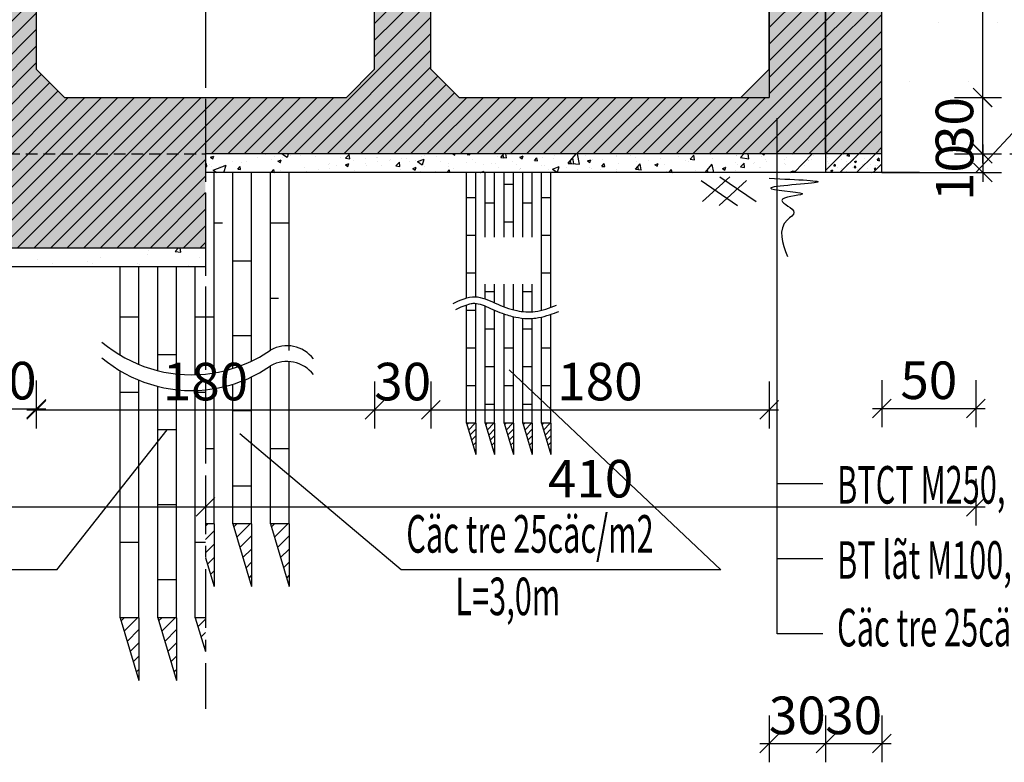
# Model space of a CAD drawing. Units: inches. Extents: x -2722 to 4442, y -3392 to -1072.
# Drawn here: x 673 to 778, y -1425 to -1346 of the extents above; entities that cross this region are included whole.
import ezdxf

# ---------------------------------------------------------------- set-up
doc = ezdxf.new("R2010")
doc.units = ezdxf.units.IN
doc.header["$MEASUREMENT"] = 0
for name, pattern in [('CENTER', [2, 1.25, -0.25, 0.25, -0.25]), ('DASHDOT', [1, 0.5, -0.25, 0, -0.25]), ('HIDDEN', [0.375, 0.25, -0.125])]:
    doc.linetypes.add(name, pattern=pattern)
for name, color, linetype in [('Dam1', 1, 'Continuous'), ('HATCH', 8, 'Continuous'), ('Truc', 9, 'DASHDOT'), ('VATLIEU', 8, 'Continuous')]:
    doc.layers.add(name, color=color, linetype=linetype)
doc.styles.add('VNARIAL', font='vntime.shx', dxfattribs={"width": 0.6, "height": 2.5})
doc.styles.add('VNTIME', font='vntime.shx', dxfattribs={"width": 0.6})
doc.dimstyles.new('200', dxfattribs={"dimtxt": 4, "dimasz": 2, "dimexe": 2, "dimexo": 1, "dimgap": 1, "dimtad": 1, "dimdec": 0, "dimlfac": 10, "dimzin": 0, "dimdsep": 46, "dimtxsty": 'VNTIME', "dimblk1": 'OBLIQUE', "dimblk2": 'OBLIQUE', "dimsah": 1, "dimcen": 2, "dimdle": 1, "dimclrd": 8, "dimclre": 8, "dimclrt": 6, "dimadec": 0, "dimazin": 0, "dimtfac": 0.06, "dimtdec": 0, "dimtix": 1, "dimtmove": 2, "dimatfit": 3, "dimldrblk": 'OBLIQUE', "dimfxl": 3, "dimfxlon": 1, "dimtolj": 1, "dimtzin": 0, "dimarcsym": 0})
pattern_1 = [(50, (-3026.2045, -4939.9948), (2.15178055, -0.1882564), [0.225, -2.475]), (355, (-3026.2045, -4939.9948), (-0.416254, 2.2565764), [0.18, -1.98]), (100.4514, (-3026.0252, -4940.0105), (1.73552815, 2.0683186), [0.1912206, -2.1034263]), (46.1842, (-3026.2045, -4939.3948), (3.2017231, -0.496557), [0.3375, -3.7125]), (96.6356, (-3025.9377, -4939.4362), (2.8039881, 2.9223536), [0.2868309, -3.155139]), (351.1842, (-3026.2045, -4939.395), (2.8039858, 2.9223558), [0.27, -2.97]), (21, (-3025.9045, -4939.5448), (1.79072116, -1.2078567), [0.225, -2.475]), (326, (-3025.9045, -4939.5448), (0.729946, 2.1754501), [0.18, -1.98]), (71.4514, (-3025.7553, -4939.6455), (2.5206679, 0.9675915), [0.1912206, -2.1034263]), (37.5, (-3026.2045, -4939.99485), (0.03647957, 0.99868156), [0, -1.956, 0, -2.01, 0, -1.9875]), (7.5, (-3026.2045, -4939.9948), (0.78920861, 1.18323514), [0, -1.146, 0, -1.911, 0, -0.7575]), (327.5, (-3026.8735, -4939.99485), (1.60146731, -0.06766462), [0, -0.75, 0, -2.34, 0, -3.105]), (317.5, (-3027.1735, -4939.9948), (1.7495585, 0.30031495), [0, -0.975, 0, -1.554, 0, -2.205])]
pattern_2 = [(45, (-3026.2045, -4939.9948), (-0.88388348, 0.88388348), [])]

# ---------------------------------------------------------------- blocks, each defined once
blk = doc.blocks.new('_OBLIQUE')
at = {"color": 0, "linetype": 'ByBlock', "ltscale": 2}
blk.add_line((-0.5, -0.5), (0.5, 0.5), dxfattribs=at)
blk = doc.blocks.new('*D3')
at = {"color": 8, "lineweight": -2}
for p, q in [((775.34, -1313.22), (775.34, -1355.22)), ((772.34, -1314.22), (777.34, -1314.22)), ((772.34, -1354.22), (777.34, -1354.22))]:
    blk.add_line(p, q, dxfattribs=at)
at = {"layer": 'DEFPOINTS', "color": 0}
for p in [(761.21, -1314.22), (761.21, -1354.22), (775.34, -1354.22)]:
    blk.add_point(p, dxfattribs=at)
at = {"color": 8, "lineweight": -2, "xscale": 2, "yscale": 2, "zscale": 2}
for p, rotation in [((775.34, -1314.22), 90), ((775.34, -1354.22), 270)]:
    blk.add_blockref('_OBLIQUE', p, dxfattribs=dict(at, rotation=rotation))
at = {"color": 6, "insert": (772.34, -1334.22), "char_height": 4, "attachment_point": 5, "rotation": 90, "style": 'VNTIME'}
blk.add_mtext('\\A1;200', dxfattribs=at)
blk = doc.blocks.new('*D4')
at = {"color": 8, "lineweight": -2}
for p, q in [((775.35, -1353.22), (775.35, -1361.22)), ((772.35, -1354.22), (777.35, -1354.22)), ((772.35, -1360.22), (777.35, -1360.22))]:
    blk.add_line(p, q, dxfattribs=at)
at = {"layer": 'DEFPOINTS', "color": 0}
for p in [(761.22, -1354.22), (767.22, -1360.22), (775.35, -1360.22)]:
    blk.add_point(p, dxfattribs=at)
at = {"color": 8, "lineweight": -2, "xscale": 2, "yscale": 2, "zscale": 2}
for p, rotation in [((775.35, -1354.22), 90), ((775.35, -1360.22), 270)]:
    blk.add_blockref('_OBLIQUE', p, dxfattribs=dict(at, rotation=rotation))
at = {"color": 6, "insert": (772.35, -1357.22), "char_height": 4, "attachment_point": 5, "rotation": 90, "style": 'VNTIME'}
blk.add_mtext('\\A1;30', dxfattribs=at)
blk = doc.blocks.new('*D5')
at = {"color": 8, "lineweight": -2}
for p, q in [((781.24, -1307.22), (781.24, -1361.22)), ((778.24, -1308.22), (783.24, -1308.22)), ((778.24, -1360.22), (783.24, -1360.22))]:
    blk.add_line(p, q, dxfattribs=at)
at = {"layer": 'DEFPOINTS', "color": 0}
for p in [(765.67, -1308.22), (765.67, -1360.22), (781.24, -1360.22)]:
    blk.add_point(p, dxfattribs=at)
at = {"color": 8, "lineweight": -2, "xscale": 2, "yscale": 2, "zscale": 2}
for p, rotation in [((781.24, -1308.22), 90), ((781.24, -1360.22), 270)]:
    blk.add_blockref('_OBLIQUE', p, dxfattribs=dict(at, rotation=rotation))
at = {"color": 6, "insert": (778.24, -1334.22), "char_height": 4, "attachment_point": 5, "rotation": 90, "style": 'VNTIME'}
blk.add_mtext('\\A1;260', dxfattribs=at)
blk = doc.blocks.new('*D33')
at = {"color": 8, "lineweight": -2}
for p, q in [((775.37, -1359.22), (775.37, -1363.22)), ((772.37, -1360.22), (777.37, -1360.22)), ((772.37, -1362.22), (777.37, -1362.22))]:
    blk.add_line(p, q, dxfattribs=at)
at = {"layer": 'DEFPOINTS', "color": 0}
for p in [(767.25, -1360.22), (767.25, -1362.22), (775.37, -1362.22)]:
    blk.add_point(p, dxfattribs=at)
at = {"color": 8, "lineweight": -2, "xscale": 2, "yscale": 2, "zscale": 2}
for p, rotation in [((775.37, -1360.22), 90), ((775.37, -1362.22), 270)]:
    blk.add_blockref('_OBLIQUE', p, dxfattribs=dict(at, rotation=rotation))
at = {"color": 6, "insert": (772.37, -1362.22), "char_height": 4, "attachment_point": 5, "rotation": 90, "style": 'VNTIME'}
blk.add_mtext('\\A1;10', dxfattribs=at)
blk = doc.blocks.new('*D584')
at = {"color": 8, "lineweight": -2}
for p, q in [((668.62, -1384.38), (668.62, -1389.38)), ((674.62, -1384.38), (674.62, -1389.38)), ((667.62, -1387.38), (675.62, -1387.38))]:
    blk.add_line(p, q, dxfattribs=at)
at = {"layer": 'DEFPOINTS', "color": 0}
for p in [(668.62, -1351.22), (674.62, -1351.22), (674.62, -1387.38)]:
    blk.add_point(p, dxfattribs=at)
at = {"color": 8, "lineweight": -2, "xscale": 2, "yscale": 2, "zscale": 2, "rotation": 180}
blk.add_blockref('_OBLIQUE', (668.62, -1387.38), dxfattribs=at)
at = {"color": 8, "lineweight": -2, "xscale": 2, "yscale": 2, "zscale": 2}
blk.add_blockref('_OBLIQUE', (674.62, -1387.38), dxfattribs=at)
at = {"color": 6, "insert": (671.62, -1384.38), "char_height": 4, "attachment_point": 5, "style": 'VNTIME'}
blk.add_mtext('\\A1;30', dxfattribs=at)
blk = doc.blocks.new('*D585')
at = {"color": 8, "lineweight": -2}
for p, q in [((674.62, -1384.48), (674.62, -1389.48)), ((710.62, -1384.48), (710.62, -1389.48)), ((673.62, -1387.48), (711.62, -1387.48))]:
    blk.add_line(p, q, dxfattribs=at)
at = {"layer": 'DEFPOINTS', "color": 0}
for p in [(674.62, -1351.22), (710.62, -1351.22), (710.62, -1387.48)]:
    blk.add_point(p, dxfattribs=at)
at = {"color": 8, "lineweight": -2, "xscale": 2, "yscale": 2, "zscale": 2, "rotation": 180}
blk.add_blockref('_OBLIQUE', (674.62, -1387.48), dxfattribs=at)
at = {"color": 8, "lineweight": -2, "xscale": 2, "yscale": 2, "zscale": 2}
blk.add_blockref('_OBLIQUE', (710.62, -1387.48), dxfattribs=at)
at = {"color": 6, "insert": (692.62, -1384.48), "char_height": 4, "attachment_point": 5, "style": 'VNTIME'}
blk.add_mtext('\\A1;180', dxfattribs=at)
blk = doc.blocks.new('*D586')
at = {"color": 8, "lineweight": -2}
for p, q in [((710.62, -1384.48), (710.62, -1389.48)), ((716.62, -1384.48), (716.62, -1389.48)), ((709.62, -1387.48), (717.62, -1387.48))]:
    blk.add_line(p, q, dxfattribs=at)
at = {"layer": 'DEFPOINTS', "color": 0}
for p in [(710.62, -1351.22), (716.62, -1351.22), (716.62, -1387.48)]:
    blk.add_point(p, dxfattribs=at)
at = {"color": 8, "lineweight": -2, "xscale": 2, "yscale": 2, "zscale": 2, "rotation": 180}
blk.add_blockref('_OBLIQUE', (710.62, -1387.48), dxfattribs=at)
at = {"color": 8, "lineweight": -2, "xscale": 2, "yscale": 2, "zscale": 2}
blk.add_blockref('_OBLIQUE', (716.62, -1387.48), dxfattribs=at)
at = {"color": 6, "insert": (713.62, -1384.48), "char_height": 4, "attachment_point": 5, "style": 'VNTIME'}
blk.add_mtext('\\A1;30', dxfattribs=at)
blk = doc.blocks.new('*D587')
at = {"color": 8, "lineweight": -2}
for p, q in [((716.62, -1384.48), (716.62, -1389.48)), ((752.62, -1384.48), (752.62, -1389.48)), ((715.62, -1387.48), (753.62, -1387.48))]:
    blk.add_line(p, q, dxfattribs=at)
at = {"layer": 'DEFPOINTS', "color": 0}
for p in [(716.62, -1351.22), (752.62, -1351.22), (752.62, -1387.48)]:
    blk.add_point(p, dxfattribs=at)
at = {"color": 8, "lineweight": -2, "xscale": 2, "yscale": 2, "zscale": 2, "rotation": 180}
blk.add_blockref('_OBLIQUE', (716.62, -1387.48), dxfattribs=at)
at = {"color": 8, "lineweight": -2, "xscale": 2, "yscale": 2, "zscale": 2}
blk.add_blockref('_OBLIQUE', (752.62, -1387.48), dxfattribs=at)
at = {"color": 6, "insert": (734.62, -1384.48), "char_height": 4, "attachment_point": 5, "style": 'VNTIME'}
blk.add_mtext('\\A1;180', dxfattribs=at)
blk = doc.blocks.new('*D588')
at = {"color": 8, "lineweight": -2}
for p, q in [((752.62, -1420.02), (752.62, -1425.02)), ((758.62, -1420.02), (758.62, -1425.02)), ((751.62, -1423.02), (759.62, -1423.02))]:
    blk.add_line(p, q, dxfattribs=at)
at = {"layer": 'DEFPOINTS', "color": 0}
for p in [(752.62, -1354.22), (758.62, -1389.94), (758.62, -1423.02)]:
    blk.add_point(p, dxfattribs=at)
at = {"color": 8, "lineweight": -2, "xscale": 2, "yscale": 2, "zscale": 2, "rotation": 180}
blk.add_blockref('_OBLIQUE', (752.62, -1423.02), dxfattribs=at)
at = {"color": 8, "lineweight": -2, "xscale": 2, "yscale": 2, "zscale": 2}
blk.add_blockref('_OBLIQUE', (758.62, -1423.02), dxfattribs=at)
at = {"color": 6, "insert": (755.62, -1420.02), "char_height": 4, "attachment_point": 5, "style": 'VNTIME'}
blk.add_mtext('\\A1;30', dxfattribs=at)
blk = doc.blocks.new('*D589')
at = {"color": 8, "lineweight": -2}
for p, q in [((758.62, -1420.02), (758.62, -1425.02)), ((764.62, -1420.02), (764.62, -1425.02)), ((757.62, -1423.02), (765.62, -1423.02))]:
    blk.add_line(p, q, dxfattribs=at)
at = {"layer": 'DEFPOINTS', "color": 0}
for p in [(758.62, -1354.22), (764.62, -1389.94), (764.62, -1423.02)]:
    blk.add_point(p, dxfattribs=at)
at = {"color": 8, "lineweight": -2, "xscale": 2, "yscale": 2, "zscale": 2, "rotation": 180}
blk.add_blockref('_OBLIQUE', (758.62, -1423.02), dxfattribs=at)
at = {"color": 8, "lineweight": -2, "xscale": 2, "yscale": 2, "zscale": 2}
blk.add_blockref('_OBLIQUE', (764.62, -1423.02), dxfattribs=at)
at = {"color": 6, "insert": (761.62, -1420.02), "char_height": 4, "attachment_point": 5, "style": 'VNTIME'}
blk.add_mtext('\\A1;30', dxfattribs=at)
blk = doc.blocks.new('*D590')
at = {"color": 8, "lineweight": -2}
for p, q in [((764.62, -1384.34), (764.62, -1389.34)), ((774.62, -1384.34), (774.62, -1389.34)), ((763.62, -1387.34), (775.62, -1387.34))]:
    blk.add_line(p, q, dxfattribs=at)
at = {"layer": 'DEFPOINTS', "color": 0}
for p in [(764.62, -1362.22), (774.62, -1362.22), (774.62, -1387.34)]:
    blk.add_point(p, dxfattribs=at)
at = {"color": 8, "lineweight": -2, "xscale": 2, "yscale": 2, "zscale": 2, "rotation": 180}
blk.add_blockref('_OBLIQUE', (764.62, -1387.34), dxfattribs=at)
at = {"color": 8, "lineweight": -2, "xscale": 2, "yscale": 2, "zscale": 2}
blk.add_blockref('_OBLIQUE', (774.62, -1387.34), dxfattribs=at)
at = {"color": 6, "insert": (769.62, -1384.34), "char_height": 4, "attachment_point": 5, "style": 'VNTIME'}
blk.add_mtext('\\A1;50', dxfattribs=at)
blk = doc.blocks.new('*D591')
at = {"color": 8, "lineweight": -2}
for p, q in [((610.7, -1394.82), (610.7, -1399.82)), ((692.62, -1394.82), (692.62, -1399.82)), ((609.7, -1397.82), (693.62, -1397.82))]:
    blk.add_line(p, q, dxfattribs=at)
at = {"layer": 'DEFPOINTS', "color": 0}
for p in [(692.62, -1370.22), (610.7, -1372.22), (692.62, -1397.82)]:
    blk.add_point(p, dxfattribs=at)
at = {"color": 8, "lineweight": -2, "xscale": 2, "yscale": 2, "zscale": 2, "rotation": 180}
blk.add_blockref('_OBLIQUE', (610.7, -1397.82), dxfattribs=at)
at = {"color": 8, "lineweight": -2, "xscale": 2, "yscale": 2, "zscale": 2}
blk.add_blockref('_OBLIQUE', (692.62, -1397.82), dxfattribs=at)
at = {"color": 6, "insert": (651.66, -1394.82), "char_height": 4, "attachment_point": 5, "style": 'VNTIME'}
blk.add_mtext('\\A1;410', dxfattribs=at)
blk = doc.blocks.new('*D592')
at = {"color": 8, "lineweight": -2}
for p, q in [((692.62, -1394.82), (692.62, -1399.82)), ((774.62, -1394.82), (774.62, -1399.82)), ((691.62, -1397.82), (775.62, -1397.82))]:
    blk.add_line(p, q, dxfattribs=at)
at = {"layer": 'DEFPOINTS', "color": 0}
for p in [(692.62, -1362.22), (774.62, -1362.22), (774.62, -1397.82)]:
    blk.add_point(p, dxfattribs=at)
at = {"color": 8, "lineweight": -2, "xscale": 2, "yscale": 2, "zscale": 2, "rotation": 180}
blk.add_blockref('_OBLIQUE', (692.62, -1397.82), dxfattribs=at)
at = {"color": 8, "lineweight": -2, "xscale": 2, "yscale": 2, "zscale": 2}
blk.add_blockref('_OBLIQUE', (774.62, -1397.82), dxfattribs=at)
at = {"color": 6, "insert": (733.62, -1394.82), "char_height": 4, "attachment_point": 5, "style": 'VNTIME'}
blk.add_mtext('\\A1;410', dxfattribs=at)

msp = doc.modelspace()

# ---------------------------------------------------------------- hatches: boundary and pattern name
at = {"layer": 'HATCH'}
h = msp.add_hatch(dxfattribs=at)
h.set_pattern_fill('DOTS', color=256, scale=100, style=0)
h.set_pattern_definition([(0, (-3026.2045, -4939.995), (3.125, 6.25), [0, -6.25])])
h.paths.add_polyline_path([(843.246, -1287.621), (692.622, -1287.621), (692.622, -1302.221), (764.622, -1302.221), (764.622, -1362.221), (768.646, -1362.221)])
h.paths.add_polyline_path([(787.344, -1325.443), (788.467, -1326.462), (787.194, -1327.335), (786.072, -1326.315)], flags=16)
h.paths.add_polyline_path([(777.93, -1321.84), (779.203, -1320.967), (780.325, -1321.987), (779.053, -1322.86)], flags=16)
h.paths.add_polyline_path([(792.756, -1318.456), (793.878, -1319.476), (792.606, -1320.349), (791.483, -1319.329)], flags=16)
h.paths.add_polyline_path([(782.723, -1308.221), (780.413, -1304.221), (785.032, -1304.221)], flags=16)
h.paths.add_polyline_path([(812.036, -1298.624), (813.159, -1299.643), (811.886, -1300.516), (810.764, -1299.497)], flags=16)
h.paths.add_polyline_path([(820.178, -1292.682), (821.3, -1293.702), (820.028, -1294.575), (818.905, -1293.555)], flags=16)
h = msp.add_hatch(dxfattribs=at)
h.set_pattern_fill('ANSI31', color=256, scale=10, style=0)
h.set_pattern_definition(pattern_2)
h.paths.add_polyline_path([(758.622, -1308.221), (692.622, -1308.221), (692.622, -1314.221), (707.622, -1314.221), (710.622, -1317.221), (710.622, -1351.221), (707.622, -1354.221), (692.622, -1354.221), (692.622, -1360.221), (758.622, -1360.221)])
h.paths.add_polyline_path([(716.622, -1317.221), (719.622, -1314.221), (749.622, -1314.221), (752.622, -1314.221), (752.622, -1354.221), (749.622, -1354.221), (719.622, -1354.221), (716.622, -1351.221)], flags=16)
h.paths.add_polyline_path([(692.622, -1308.221), (626.622, -1308.221), (626.622, -1360.221), (692.622, -1360.221), (692.622, -1354.221), (677.622, -1354.221), (674.622, -1351.221), (674.622, -1317.221), (677.622, -1314.221), (692.622, -1314.221)])
h.paths.add_polyline_path([(668.622, -1317.221), (668.622, -1351.221), (665.622, -1354.221), (650.622, -1354.221), (635.622, -1354.221), (632.622, -1351.221), (632.622, -1317.221), (635.622, -1314.221), (650.622, -1314.221), (665.622, -1314.221)], flags=16)
h.paths.add_polyline_path([(692.622, -1302.221), (620.622, -1302.221), (626.622, -1308.221), (692.622, -1308.221)])
h.paths.add_polyline_path([(626.622, -1308.221), (620.622, -1302.221), (620.622, -1370.221), (626.622, -1360.221)])
h.paths.add_polyline_path([(692.622, -1360.221), (626.622, -1360.221), (620.622, -1370.221), (692.622, -1370.221)])
h = msp.add_hatch(dxfattribs=at)
h.set_pattern_fill('ANSI31', color=256, scale=10, style=0)
h.set_pattern_definition(pattern_2)
h.paths.add_polyline_path([(758.622, -1360.221), (764.622, -1360.221), (764.622, -1302.221), (758.622, -1308.221)])
h = msp.add_hatch(color=256, dxfattribs=at)
h.paths.add_polyline_path([(716.622, -1314.221), (716.622, -1317.221), (719.622, -1314.221)])
h.paths.add_polyline_path([(752.622, -1317.221), (752.622, -1314.221), (749.622, -1314.221)])
h.paths.add_polyline_path([(749.622, -1354.221), (752.622, -1354.221), (752.622, -1351.221)])
h.paths.add_polyline_path([(716.622, -1354.221), (719.622, -1354.221), (716.622, -1351.221)])
h = msp.add_hatch(dxfattribs=at)
h.set_pattern_fill('AR-CONC', color=256, scale=10, style=0)
h.set_pattern_definition([(50, (-3026.204, -4939.995), (71.726, -6.2752), [7.5, -82.5]), (355, (-3026.204, -4939.995), (-13.8751, 75.2192), [6, -66]), (100.4514, (-3020.23, -4940.52), (57.8509, 68.944), [6.374, -70.1142]), (46.1842, (-3026.204, -4919.995), (106.7241, -16.5519), [11.25, -123.75]), (96.6356, (-3017.31, -4921.37), (93.4663, 97.4118), [9.561, -105.1713]), (351.1842, (-3026.2, -4920), (93.4662, 97.4119), [9, -99]), (21, (-3016.204, -4924.995), (59.6907, -40.2619), [7.5, -82.5]), (326, (-3016.204, -4924.995), (24.3315, 72.515), [6, -66]), (71.4514, (-3011.23, -4928.35), (84.0223, 32.25305), [6.374, -70.1142]), (37.5, (-3026.204, -4939.995), (1.21599, 33.28939), [0, -65.2, 0, -67, 0, -66.25]), (7.5, (-3026.204, -4939.995), (26.30695, 39.44117), [0, -38.2, 0, -63.7, 0, -25.25]), (327.5, (-3048.504, -4939.995), (53.38224, -2.25549), [0, -25, 0, -78, 0, -103.5]), (317.5, (-3058.504, -4939.995), (58.3186, 10.0105), [0, -32.5, 0, -51.8, 0, -73.5])])
h.paths.add_polyline_path([(692.622, -1360.221), (692.622, -1362.221), (753.495, -1362.221), (753.495, -1360.221)])
h.paths.add_polyline_path([(753.495, -1360.221), (753.495, -1362.221), (758.622, -1362.221), (758.622, -1360.221)])
h = msp.add_hatch(dxfattribs=at)
h.set_pattern_fill('AR-CONC', color=256, scale=5, style=0)
h.set_pattern_definition([(50, (-3026.204, -4939.995), (35.86301, -3.1376), [3.75, -41.25]), (355, (-3026.204, -4939.995), (-6.93757, 37.6096), [3, -33]), (100.4514, (-3023.216, -4940.256), (28.92547, 34.47198), [3.187, -35.0571]), (46.1842, (-3026.204, -4929.995), (53.36205, -8.27595), [5.625, -61.875]), (96.6356, (-3021.76, -4930.685), (46.73314, 48.7059), [4.7805, -52.58565]), (351.1842, (-3026.204, -4929.995), (46.7331, 48.70593), [4.5, -49.5]), (21, (-3021.204, -4932.495), (29.84535, -20.13094), [3.75, -41.25]), (326, (-3021.204, -4932.495), (12.16577, 36.2575), [3, -33]), (71.4514, (-3018.717, -4934.172), (42.01113, 16.12652), [3.187, -35.0571]), (37.5, (-3026.204, -4939.995), (0.607993, 16.644693), [0, -32.6, 0, -33.5, 0, -33.125]), (7.5, (-3026.204, -4939.995), (13.153477, 19.720586), [0, -19.1, 0, -31.85, 0, -12.625]), (327.5, (-3037.354, -4939.995), (26.691122, -1.127744), [0, -12.5, 0, -39, 0, -51.75]), (317.5, (-3042.354, -4939.995), (29.15931, 5.00525), [0, -16.25, 0, -25.9, 0, -36.75])])
h.paths.add_polyline_path([(692.622, -1360.221), (692.622, -1362.221), (753.495, -1362.221), (753.495, -1360.221)])
h.paths.add_polyline_path([(753.495, -1360.221), (753.495, -1362.221), (758.622, -1362.221), (758.622, -1360.221)])
h = msp.add_hatch(dxfattribs=at)
h.set_pattern_fill('AR-CONC', color=256, scale=2, style=0)
h.set_pattern_definition([(50, (-3026.204, -4939.995), (14.345204, -1.255043), [1.5, -16.5]), (355, (-3026.204, -4939.995), (-2.775027, 15.043843), [1.2, -13.2]), (100.4514, (-3025.009, -4940.1), (11.570188, 13.78879), [1.274804, -14.022842]), (46.1842, (-3026.204, -4935.995), (21.34482, -3.31038), [2.25, -24.75]), (96.6356, (-3024.426, -4936.27), (18.69325, 19.48236), [1.91221, -21.03426]), (351.1842, (-3026.204, -4935.995), (18.69324, 19.48237), [1.8, -19.8]), (21, (-3024.204, -4936.995), (11.93814, -8.052378), [1.5, -16.5]), (326, (-3024.204, -4936.995), (4.866307, 14.503), [1.2, -13.2]), (71.4514, (-3023.21, -4937.666), (16.804453, 6.45061), [1.274804, -14.022842]), (37.5, (-3026.2045, -4939.995), (0.243197, 6.657877), [0, -13.04, 0, -13.4, 0, -13.25]), (7.5, (-3026.2045, -4939.995), (5.261391, 7.888234), [0, -7.64, 0, -12.74, 0, -5.05]), (327.5, (-3030.6645, -4939.995), (10.6764487, -0.4510974), [0, -5, 0, -15.6, 0, -20.7]), (317.5, (-3032.6645, -4939.995), (11.663723, 2.0021), [0, -6.5, 0, -10.36, 0, -14.7])])
h.paths.add_polyline_path([(692.622, -1360.221), (692.622, -1362.221), (753.495, -1362.221), (753.495, -1360.221)])
h.paths.add_polyline_path([(753.495, -1360.221), (753.495, -1362.221), (758.622, -1362.221), (758.622, -1360.221)])
h = msp.add_hatch(dxfattribs=at)
h.set_pattern_fill('AR-CONC', color=256, style=0)
h.set_pattern_definition([(50, (-3026.2045, -4939.995), (7.172602, -0.6275213), [0.75, -8.25]), (355, (-3026.2045, -4939.995), (-1.387513, 7.521921), [0.6, -6.6]), (100.4514, (-3025.607, -4940.047), (5.785094, 6.894395), [0.637402, -7.011421]), (46.1842, (-3026.2045, -4937.995), (10.67241, -1.65519), [1.125, -12.375]), (96.6356, (-3025.315, -4938.133), (9.346627, 9.741179), [0.956103, -10.51713]), (351.1842, (-3026.204, -4937.995), (9.34662, 9.741186), [0.9, -9.9]), (21, (-3025.2045, -4938.495), (5.9690705, -4.026189), [0.75, -8.25]), (326, (-3025.2045, -4938.495), (2.433153, 7.2515), [0.6, -6.6]), (71.4514, (-3024.707, -4938.8304), (8.402226, 3.225305), [0.637402, -7.011421]), (37.5, (-3026.2045, -4939.9948), (0.1215986, 3.3289385), [0, -6.52, 0, -6.7, 0, -6.625]), (7.5, (-3026.2045, -4939.995), (2.6306954, 3.944117), [0, -3.82, 0, -6.37, 0, -2.525]), (327.5, (-3028.4345, -4939.9948), (5.3382244, -0.2255487), [0, -2.5, 0, -7.8, 0, -10.35]), (317.5, (-3029.4345, -4939.995), (5.8318617, 1.00105), [0, -3.25, 0, -5.18, 0, -7.35])])
h.paths.add_polyline_path([(753.495, -1360.221), (692.622, -1360.221), (692.622, -1362.221), (753.495, -1362.221)])
h.paths.add_polyline_path([(758.622, -1360.221), (753.495, -1360.221), (753.495, -1362.221), (758.622, -1362.221)])
h = msp.add_hatch(dxfattribs=at)
h.set_pattern_fill('AR-CONC', color=256, scale=0.5, style=0)
h.set_pattern_definition([(50, (-3026.2045, -4939.9948), (3.5863009, -0.3137607), [0.375, -4.125]), (355, (-3026.2045, -4939.995), (-0.6937567, 3.7609607), [0.3, -3.3]), (100.4514, (-3025.9056, -4940.021), (2.892547, 3.4471977), [0.318701, -3.5057106]), (46.1842, (-3026.2045, -4938.995), (5.3362052, -0.827595), [0.5625, -6.1875]), (96.6356, (-3025.76, -4939.064), (4.6733135, 4.8705894), [0.4780514, -5.258565]), (351.1842, (-3026.2045, -4938.995), (4.67331, 4.870593), [0.45, -4.95]), (21, (-3025.7045, -4939.2448), (2.9845353, -2.0130945), [0.375, -4.125]), (326, (-3025.7045, -4939.245), (1.2165767, 3.6257502), [0.3, -3.3]), (71.4514, (-3025.4558, -4939.4126), (4.2011131, 1.6126525), [0.318701, -3.5057106]), (37.5, (-3026.2045, -4939.9948), (0.06079928, 1.66446927), [0, -3.26, 0, -3.35, 0, -3.3125]), (7.5, (-3026.2045, -4939.9948), (1.3153477, 1.97205856), [0, -1.91, 0, -3.185, 0, -1.2625]), (327.5, (-3027.3195, -4939.9948), (2.66911218, -0.11277436), [0, -1.25, 0, -3.9, 0, -5.175]), (317.5, (-3027.8195, -4939.9948), (2.9159308, 0.5005249), [0, -1.625, 0, -2.59, 0, -3.675])])
h.paths.add_polyline_path([(692.622, -1360.221), (692.622, -1362.221), (753.495, -1362.221), (753.495, -1360.221)])
h.paths.add_polyline_path([(753.495, -1360.221), (753.495, -1362.221), (758.622, -1362.221), (758.622, -1360.221)])
h = msp.add_hatch(dxfattribs=at)
h.set_pattern_fill('ANSI31', color=256, scale=10, style=0)
h.set_pattern_definition(pattern_2)
h.paths.add_polyline_path([(758.622, -1362.221), (764.622, -1362.221), (764.622, -1360.221), (758.622, -1360.221)])
h.paths.add_polyline_path([(769.37, -1364.993), (769.37, -1359.45), (775.37, -1359.45), (775.37, -1364.993)], flags=9)
h = msp.add_hatch(dxfattribs=at)
h.set_pattern_fill('ANSI31', color=256, scale=4, style=0)
h.set_pattern_definition([(45, (279.24383, 9.58884), (-0.35355339, 0.35355339), [])])
h.paths.add_polyline_path([(721.404, -1388.923), (720.404, -1388.923), (721.404, -1392.256)])
h = msp.add_hatch(dxfattribs=at)
h.set_pattern_fill('ANSI31', color=256, scale=4, style=0)
h.set_pattern_definition([(45, (281.24383, 9.58884), (-0.35355339, 0.35355339), [])])
h.paths.add_polyline_path([(723.404, -1388.923), (722.404, -1388.923), (723.404, -1392.256)])
h = msp.add_hatch(dxfattribs=at)
h.set_pattern_fill('ANSI31', color=256, scale=4, style=0)
h.set_pattern_definition([(45, (283.24383, 9.58884), (-0.35355339, 0.35355339), [])])
h.paths.add_polyline_path([(725.404, -1388.923), (724.404, -1388.923), (725.404, -1392.256)])
h = msp.add_hatch(dxfattribs=at)
h.set_pattern_fill('ANSI31', color=256, scale=4, style=0)
h.set_pattern_definition([(45, (285.24383, 9.58884), (-0.35355339, 0.35355339), [])])
h.paths.add_polyline_path([(727.404, -1388.923), (726.404, -1388.923), (727.404, -1392.256)])
h = msp.add_hatch(dxfattribs=at)
h.set_pattern_fill('ANSI31', color=256, scale=4, style=0)
h.set_pattern_definition([(45, (287.24383, 9.58884), (-0.35355339, 0.35355339), [])])
h.paths.add_polyline_path([(729.404, -1388.923), (728.404, -1388.923), (729.404, -1392.256)])
h = msp.add_hatch(dxfattribs=at)
h.set_pattern_fill('ANSI31', color=256, scale=8, style=0)
h.set_pattern_definition([(45, (-472.5117, 253.5115), (-0.7071068, 0.7071068), [])])
h.paths.add_polyline_path([(693.539, -1399.625), (692.622, -1399.625), (692.622, -1403.236), (693.539, -1406.291)])
h.paths.add_polyline_path([(692.622, -1409.625), (691.539, -1409.625), (692.622, -1413.236)])
h = msp.add_hatch(dxfattribs=at)
h.set_pattern_fill('ANSI31', color=256, scale=8, style=0)
h.set_pattern_definition([(45, (-186.7809, 1397.3992), (-0.70710678, 0.70710678), [])])
h.paths.add_polyline_path([(697.539, -1399.625), (695.539, -1399.625), (697.539, -1406.291)])
h = msp.add_hatch(dxfattribs=at)
h.set_pattern_fill('ANSI31', color=256, scale=8, style=0)
h.set_pattern_definition([(45, (-182.7809, 1397.3992), (-0.70710678, 0.70710678), [])])
h.paths.add_polyline_path([(701.539, -1399.625), (699.539, -1399.625), (701.539, -1406.291)])
h = msp.add_hatch(dxfattribs=at)
h.set_pattern_fill('ANSI31', color=256, scale=8, style=0)
h.set_pattern_definition([(45, (-198.7809, 1387.3992), (-0.70710678, 0.70710678), [])])
h.paths.add_polyline_path([(685.539, -1409.625), (683.539, -1409.625), (685.539, -1416.291)])
h = msp.add_hatch(dxfattribs=at)
h.set_pattern_fill('ANSI31', color=256, scale=8, style=0)
h.set_pattern_definition([(45, (-194.7809, 1387.3992), (-0.70710678, 0.70710678), [])])
h.paths.add_polyline_path([(689.539, -1409.625), (687.539, -1409.625), (689.539, -1416.291)])
at = {"layer": 'VATLIEU'}
h = msp.add_hatch(dxfattribs=at)
h.set_pattern_fill('AR-CONC', color=256, scale=0.3, style=0)
h.set_pattern_definition(pattern_1)
h.paths.add_polyline_path([(692.622, -1302.221), (620.622, -1302.221), (626.622, -1308.221), (692.622, -1308.221)])
h.paths.add_polyline_path([(764.622, -1302.221), (692.622, -1302.221), (692.622, -1308.221), (758.622, -1308.221)])
h.paths.add_polyline_path([(626.622, -1308.221), (620.622, -1302.221), (620.622, -1370.221), (626.622, -1360.221)])
h.paths.add_polyline_path([(692.622, -1308.221), (626.622, -1308.221), (626.622, -1360.221), (692.622, -1360.221), (692.622, -1354.221), (677.622, -1354.221), (674.622, -1351.221), (674.622, -1317.221), (677.622, -1314.221), (692.622, -1314.221)])
h.paths.add_polyline_path([(635.622, -1314.221), (650.622, -1314.221), (665.622, -1314.221), (668.622, -1317.221), (668.622, -1351.221), (665.622, -1354.221), (650.622, -1354.221), (635.622, -1354.221), (632.622, -1351.221), (632.622, -1317.221)], flags=16)
h.paths.add_polyline_path([(758.622, -1308.221), (692.622, -1308.221), (692.622, -1314.221), (707.622, -1314.221), (710.622, -1317.221), (710.622, -1351.221), (707.622, -1354.221), (692.622, -1354.221), (692.622, -1360.221), (758.622, -1360.221)])
h.paths.add_polyline_path([(716.622, -1317.221), (719.622, -1314.221), (749.622, -1314.221), (752.622, -1314.221), (752.622, -1354.221), (749.622, -1354.221), (719.622, -1354.221), (716.622, -1351.221)], flags=16)
h.paths.add_polyline_path([(692.622, -1360.221), (626.622, -1360.221), (620.622, -1370.221), (692.622, -1370.221)])
h.paths.add_polyline_path([(635.742, -1318.191), (635.742, -1313.252), (641.898, -1313.252), (641.898, -1318.191)], flags=24)
h.paths.add_polyline_path([(631.652, -1317.506), (636.592, -1317.506), (636.592, -1323.662), (631.652, -1323.662)], flags=24)
h = msp.add_hatch(dxfattribs=at)
h.set_pattern_fill('AR-CONC', color=256, scale=0.3, style=0)
h.set_pattern_definition(pattern_1)
h.paths.add_polyline_path([(758.622, -1360.221), (764.622, -1360.221), (764.622, -1302.221), (758.622, -1308.221)])
h = msp.add_hatch(dxfattribs=at)
h.set_pattern_fill('AR-CONC', color=256, scale=0.3, style=0)
h.set_pattern_definition(pattern_1)
h.paths.add_polyline_path([(758.622, -1362.221), (764.622, -1362.221), (764.622, -1360.221), (758.622, -1360.221)])
h.paths.add_polyline_path([(769.37, -1364.993), (769.37, -1359.45), (775.37, -1359.45), (775.37, -1364.993)], flags=9)
h = msp.add_hatch(dxfattribs=at)
h.set_pattern_fill('AR-CONC', color=256, style=0)
h.set_pattern_definition([(50, (-3020.8424, -4975.712), (7.172602, -0.6275213), [0.75, -8.25]), (355, (-3020.842, -4975.712), (-1.387513, 7.521921), [0.6, -6.6]), (100.4514, (-3020.2446, -4975.764), (5.785094, 6.894395), [0.637402, -7.011421]), (46.1842, (-3020.842, -4973.712), (10.67241, -1.65519), [1.125, -12.375]), (96.6356, (-3019.953, -4973.85), (9.346627, 9.741179), [0.956103, -10.51713]), (351.1842, (-3020.842, -4973.712), (9.34662, 9.741186), [0.9, -9.9]), (21, (-3019.8424, -4974.212), (5.9690705, -4.026189), [0.75, -8.25]), (326, (-3019.842, -4974.212), (2.433153, 7.2515), [0.6, -6.6]), (71.4514, (-3019.345, -4974.5475), (8.402226, 3.225305), [0.637402, -7.011421]), (37.5, (-3020.8424, -4975.712), (0.1215986, 3.3289385), [0, -6.52, 0, -6.7, 0, -6.625]), (7.5, (-3020.8424, -4975.712), (2.6306954, 3.944117), [0, -3.82, 0, -6.37, 0, -2.525]), (327.5, (-3023.0724, -4975.712), (5.3382244, -0.2255487), [0, -2.5, 0, -7.8, 0, -10.35]), (317.5, (-3024.0724, -4975.712), (5.8318617, 1.00105), [0, -3.25, 0, -5.18, 0, -7.35])])
h.paths.add_polyline_path([(692.622, -1370.221), (620.622, -1370.221), (620.622, -1372.221), (692.622, -1372.221)])

# ---------------------------------------------------------------- linework, layer by layer
at = {"color": 6, "linetype": 'CENTER', "ltscale": 5}
for p, q in [((692.622, -1266.87), (692.622, -1393.916)), ((692.622, -1274.468), (692.622, -1419.341))]:
    msp.add_line(p, q, dxfattribs=at)
at = {"color": 3}
for p, q in [((764.622, -1362.221), (692.622, -1362.221)), ((610.696, -1372.221), (692.622, -1372.221))]:
    msp.add_line(p, q, dxfattribs=at)
at = {"color": 4}
for p, q in [((693.539, -1383.558), (693.539, -1362.221)), ((695.539, -1383.086), (695.539, -1362.221)), ((697.539, -1382.3), (697.539, -1362.221)), ((699.539, -1381.141), (699.539, -1362.221)), ((701.539, -1374.526), (701.539, -1362.221)), ((720.404, -1375.572), (720.404, -1362.221)), ((721.404, -1375.442), (721.404, -1362.221)), ((722.404, -1369.12), (722.404, -1362.221)), ((723.404, -1369.12), (723.404, -1362.221)), ((724.404, -1369.12), (724.404, -1362.221)), ((725.404, -1369.12), (725.404, -1362.221)), ((726.404, -1369.12), (726.404, -1362.221)), ((727.404, -1369.12), (727.404, -1362.221)), ((728.404, -1376.883), (728.404, -1362.221)), ((729.404, -1376.568), (729.404, -1362.221)), ((725.404, -1363.499), (724.404, -1363.499)), ((721.404, -1364.923), (720.404, -1364.923)), ((723.404, -1365.49), (722.404, -1365.49)), ((727.404, -1365.49), (726.404, -1365.49)), ((729.404, -1364.923), (728.404, -1364.923)), ((694.455, -1367.625), (693.539, -1367.625)), ((701.539, -1367.625), (699.539, -1367.625)), ((725.404, -1367.499), (724.404, -1367.499)), ((721.404, -1368.923), (720.404, -1368.923)), ((729.404, -1368.923), (728.404, -1368.923)), ((697.539, -1371.642), (695.539, -1371.642)), ((683.539, -1381.651), (683.539, -1372.221)), ((685.539, -1382.653), (685.539, -1372.221)), ((687.539, -1383.309), (687.539, -1372.221)), ((689.539, -1383.667), (689.539, -1372.221)), ((691.539, -1383.748), (691.539, -1372.221)), ((721.404, -1372.923), (720.404, -1372.923)), ((729.404, -1372.923), (728.404, -1372.923)), ((701.539, -1379.864), (701.539, -1374.526)), ((722.404, -1375.675), (722.404, -1374.117)), ((723.404, -1374.914), (722.404, -1374.914)), ((723.404, -1376.102), (723.404, -1374.117)), ((724.404, -1376.519), (724.404, -1374.117)), ((725.404, -1376.84), (725.404, -1374.117)), ((726.404, -1377.025), (726.404, -1374.117)), ((727.404, -1374.914), (726.404, -1374.914)), ((727.404, -1377.049), (727.404, -1374.117)), ((700.398, -1375.625), (699.539, -1375.625)), ((720.404, -1388.923), (720.404, -1376.312)), ((721.404, -1376.923), (720.404, -1376.923)), ((721.404, -1388.923), (721.404, -1376.148)), ((722.404, -1388.923), (722.404, -1376.431)), ((723.404, -1388.923), (723.404, -1376.871)), ((685.539, -1377.625), (683.539, -1377.625)), ((693.539, -1377.625), (691.539, -1377.625)), ((724.404, -1388.923), (724.404, -1377.269)), ((725.404, -1388.923), (725.404, -1377.565)), ((726.404, -1388.923), (726.404, -1377.732)), ((727.404, -1388.923), (727.404, -1377.755)), ((728.404, -1388.923), (728.404, -1377.608)), ((729.404, -1388.923), (729.404, -1377.314)), ((723.404, -1378.914), (722.404, -1378.914)), ((727.404, -1378.914), (726.404, -1378.914)), ((697.539, -1379.607), (695.539, -1379.607)), ((701.539, -1381.164), (701.539, -1379.864)), ((721.404, -1380.923), (720.404, -1380.923)), ((725.404, -1380.923), (724.404, -1380.923)), ((729.404, -1380.923), (728.404, -1380.923)), ((689.539, -1381.642), (687.539, -1381.642)), ((701.539, -1399.625), (701.539, -1382.345)), ((683.539, -1409.625), (683.539, -1383.318)), ((699.539, -1399.625), (699.539, -1382.81)), ((723.404, -1382.914), (722.404, -1382.914)), ((727.404, -1382.914), (726.404, -1382.914)), ((685.539, -1409.625), (685.539, -1384.323)), ((697.539, -1399.625), (697.539, -1383.973)), ((687.539, -1409.625), (687.539, -1384.982)), ((689.539, -1409.625), (689.539, -1385.343)), ((691.539, -1409.625), (691.539, -1385.426)), ((693.539, -1399.625), (693.539, -1385.236)), ((695.539, -1399.625), (695.539, -1384.761)), ((721.404, -1384.923), (720.404, -1384.923)), ((725.404, -1384.923), (724.404, -1384.923)), ((729.404, -1384.923), (728.404, -1384.923)), ((685.539, -1385.625), (683.539, -1385.625)), ((692.622, -1385.625), (691.539, -1385.625)), ((697.539, -1387.607), (695.539, -1387.607)), ((723.404, -1386.914), (722.404, -1386.914)), ((727.404, -1386.914), (726.404, -1386.914)), ((689.539, -1389.607), (687.539, -1389.607)), ((721.404, -1388.923), (720.404, -1388.923)), ((720.404, -1388.923), (721.404, -1392.256)), ((721.404, -1388.923), (721.404, -1392.256)), ((722.404, -1388.923), (723.404, -1392.256)), ((723.404, -1388.923), (722.404, -1388.923)), ((723.404, -1388.923), (723.404, -1392.256)), ((725.404, -1388.923), (724.404, -1388.923)), ((724.404, -1388.923), (725.404, -1392.256)), ((725.404, -1388.923), (725.404, -1392.256)), ((726.404, -1388.923), (727.404, -1392.256)), ((727.404, -1388.923), (726.404, -1388.923)), ((727.404, -1388.923), (727.404, -1392.256)), ((729.404, -1388.923), (728.404, -1388.923)), ((728.404, -1388.923), (729.404, -1392.256)), ((729.404, -1388.923), (729.404, -1392.256)), ((693.539, -1391.625), (692.622, -1391.625)), ((701.539, -1391.625), (699.539, -1391.625)), ((697.539, -1395.607), (695.539, -1395.607)), ((689.539, -1397.607), (687.539, -1397.607)), ((693.539, -1399.625), (692.622, -1399.625)), ((693.539, -1399.625), (693.539, -1406.291)), ((695.539, -1399.625), (697.539, -1406.291)), ((697.539, -1399.625), (695.539, -1399.625)), ((697.539, -1399.625), (697.539, -1406.291)), ((701.539, -1399.625), (699.539, -1399.625)), ((699.539, -1399.625), (701.539, -1406.291)), ((701.539, -1399.625), (701.539, -1406.291)), ((685.539, -1401.625), (683.539, -1401.625)), ((692.622, -1401.625), (691.539, -1401.625)), ((692.622, -1403.236), (693.539, -1406.291)), ((689.539, -1405.607), (687.539, -1405.607)), ((685.539, -1409.625), (683.539, -1409.625)), ((683.539, -1409.625), (685.539, -1416.291)), ((685.539, -1409.625), (685.539, -1416.291)), ((687.539, -1409.625), (689.539, -1416.291)), ((689.539, -1409.625), (687.539, -1409.625)), ((689.539, -1409.625), (689.539, -1416.291)), ((692.622, -1409.625), (691.539, -1409.625)), ((691.539, -1409.625), (692.622, -1413.236))]:
    msp.add_line(p, q, dxfattribs=at)
at = {"color": 8}
msp.add_spline([(752.627, -1362.835), (757.645, -1363.285), (752.883, -1363.949), (756.146, -1364.528), (753.978, -1365.204), (755.271, -1366.47), (754.571, -1367.254), (754.589, -1371.158)], degree=3, dxfattribs=at)
at = {"layer": 'Dam1'}
for p, q in [((774.622, -1362.221), (851.246, -1279.621)), ((758.622, -1308.221), (758.622, -1362.221)), ((758.622, -1360.221), (758.622, -1308.221)), ((752.622, -1314.221), (752.622, -1354.221)), ((674.622, -1317.221), (674.622, -1351.221)), ((710.622, -1351.221), (710.622, -1317.221)), ((716.622, -1351.221), (716.622, -1317.221)), ((752.622, -1351.221), (752.622, -1317.221)), ((677.622, -1354.221), (674.622, -1351.221)), ((707.622, -1354.221), (710.622, -1351.221)), ((719.622, -1354.221), (716.622, -1351.221)), ((752.622, -1351.221), (749.622, -1354.221)), ((749.622, -1354.221), (752.622, -1351.221)), ((677.622, -1354.221), (707.622, -1354.221)), ((719.622, -1354.221), (749.622, -1354.221)), ((749.622, -1354.221), (752.622, -1354.221)), ((764.622, -1360.221), (692.622, -1360.221)), ((768.646, -1362.221), (764.622, -1362.221)), ((764.622, -1362.221), (774.622, -1362.221)), ((620.622, -1370.221), (692.622, -1370.221))]:
    msp.add_line(p, q, dxfattribs=at)
at = {"layer": 'Dam1', "color": 1}
msp.add_line((764.622, -1362.221), (764.622, -1302.221), dxfattribs=at)
at = {"layer": 'HATCH'}
for p, q in [((753.495, -1411.357), (753.495, -1356.444)), ((747.468, -1404.535), (724.954, -1383.244)), ((676.81, -1404.535), (688.539, -1389.607)), ((713.441, -1404.535), (696.274, -1390.042)), ((758.351, -1395.354), (753.495, -1395.354)), ((758.351, -1403.355), (753.495, -1403.355)), ((676.81, -1404.535), (642.783, -1404.535)), ((747.468, -1404.535), (713.441, -1404.535)), ((758.351, -1411.357), (753.495, -1411.357))]:
    msp.add_line(p, q, dxfattribs=at)
for centre, radius, start, end in [((691.135, -1368.979), 14.775, 229.81494, 275.84509), ((691.152, -1368.977), 14.775, 275.77689, 304.66112), ((701.311, -1384.167), 3.508, 36.84029, 120.0337), ((691.135, -1370.658), 14.775, 229.81494, 275.77689), ((701.311, -1385.846), 3.508, 36.84029, 120.0337), ((691.152, -1370.656), 14.775, 275.77689, 304.66112)]:
    msp.add_arc(centre, radius, start, end, dxfattribs=at)
msp.add_spline([(718.975, -1376.173), (721.327, -1375.438), (723.447, -1376.121), (725.757, -1376.922), (727.736, -1377.016), (728.843, -1376.757), (729.975, -1376.357)], degree=3, dxfattribs=at)
msp.add_open_spline([(719.282, -1376.807), (719.48, -1376.711), (719.673, -1376.618), (720.141, -1376.407), (720.409, -1376.301), (720.824, -1376.186), (720.982, -1376.157), (721.249, -1376.138), (721.359, -1376.141), (721.72, -1376.187), (721.994, -1376.269), (722.583, -1376.5), (722.899, -1376.649), (723.555, -1376.939), (723.886, -1377.078), (724.68, -1377.373), (725.151, -1377.518), (726.051, -1377.7), (726.47, -1377.752), (727.189, -1377.77), (727.487, -1377.757), (728.199, -1377.668), (728.595, -1377.569), (729.342, -1377.342), (729.698, -1377.212), (730.103, -1377.061), (730.162, -1377.038), (730.222, -1377.016)], degree=3, knots=[0, 0, 0, 0, 0.6229529, 0.6229529, 1.5651335, 1.5651335, 2.205228, 2.205228, 2.7163571, 2.7163571, 3.7386154, 3.7386154, 4.7608736, 4.7608736, 5.7831319, 5.7831319, 7.1650736, 7.1650736, 8.2948895, 8.2948895, 9.0769488, 9.0769488, 10.1705643, 10.1705643, 11.2641798, 11.2641798, 11.4542161, 11.4542161, 11.4542161, 11.4542161], dxfattribs=at)
at = {"layer": 'Truc', "color": 3, "linetype": 'HIDDEN', "ltscale": 5}
msp.add_line((626.622, -1360.221), (692.622, -1360.221), dxfattribs=at)
at = {"layer": 'VATLIEU', "ltscale": 0.5}
for p, q in [((745.388, -1363.085), (749.251, -1365.735)), ((745.542, -1365.311), (748.459, -1362.661)), ((747.308, -1365.735), (750.225, -1363.085)), ((747.379, -1362.661), (751.243, -1365.311))]:
    msp.add_line(p, q, dxfattribs=at)

# ---------------------------------------------------------------- texts
at = {"color": 2, "style": 'VNARIAL', "width": 0.6}
for s, p in [('BTCT M250, ®¸ 1X2', (759.856, -1397.476)), ('Cäc tre 25cäc/m2', (714, -1402.698)), ('BT lãt M100, ®¸ 2X4', (759.856, -1405.477)), ('L=3,0m', (719.224, -1409.354)), ('Cäc tre 25cäc/m2, L=3,0m', (759.856, -1412.677))]:
    msp.add_text(s, height=4, dxfattribs=at).set_placement(p)

# ---------------------------------------------------------------- dimensions: what is measured, and where the dimension line sits
for base, p1, p2, picture, middle in [((781.242, -1360.221), (765.674, -1308.221), (765.674, -1360.221), '*D5', (778.242, -1334.221)), ((775.339, -1354.221), (761.215, -1314.221), (761.215, -1354.221), '*D3', (772.339, -1334.221)), ((775.348, -1360.221), (761.224, -1354.221), (767.224, -1360.221), '*D4', (772.348, -1357.221))]:
    dim = msp.add_linear_dim(base=base, p1=p1, p2=p2, angle=90, dimstyle='200', override={"dimlfac": 5})
    dim.commit()
    dim.dimension.update_dxf_attribs({"geometry": picture, "text_midpoint": middle})
for base, p1, p2, picture, middle in [((674.622, -1387.378), (668.622, -1351.221), (674.622, -1351.221), '*D584', (671.622, -1384.378)), ((710.622, -1387.478), (674.622, -1351.221), (710.622, -1351.221), '*D585', (692.622, -1384.478)), ((716.622, -1387.478), (710.622, -1351.221), (716.622, -1351.221), '*D586', (713.622, -1384.478)), ((752.622, -1387.477), (716.622, -1351.221), (752.622, -1351.221), '*D587', (734.622, -1384.477)), ((758.622, -1423.02), (752.622, -1354.221), (758.622, -1389.939), '*D588', (755.622, -1420.02)), ((764.622, -1423.02), (758.622, -1354.221), (764.622, -1389.939), '*D589', (761.622, -1420.02)), ((774.622, -1397.82), (692.622, -1362.221), (774.622, -1362.221), '*D592', (733.622, -1394.82)), ((774.622, -1387.343), (764.622, -1362.221), (774.622, -1362.221), '*D590', (769.622, -1384.343)), ((692.622, -1397.82), (610.696, -1372.221), (692.622, -1370.221), '*D591', (651.659, -1394.82))]:
    dim = msp.add_linear_dim(base=base, p1=p1, p2=p2, dimstyle='200', override={"dimlfac": 5})
    dim.commit()
    dim.dimension.update_dxf_attribs({"geometry": picture, "text_midpoint": middle})
dim = msp.add_linear_dim(base=(775.37, -1362.221), p1=(767.246, -1360.221), p2=(767.246, -1362.221), angle=90, dimstyle='200', override={"dimlfac": 5})
dim.commit()
dim.dimension.update_dxf_attribs({"geometry": '*D33', "text_midpoint": (772.37, -1362.221), "dimtype": 160})

doc.saveas('drawing.dxf')
